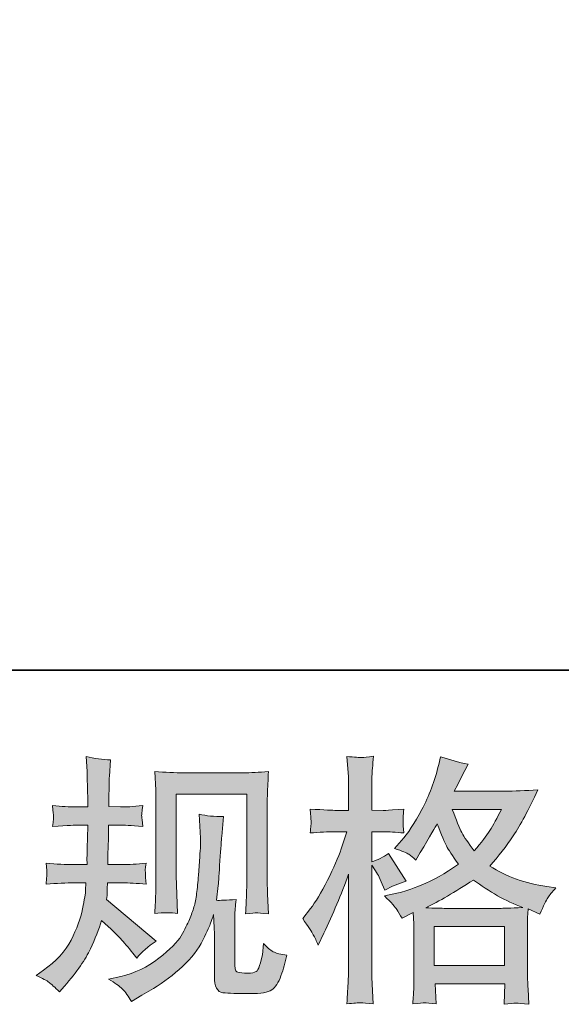
# Model space of a CAD drawing. Units: inches. Extents: x -2080 to 1651, y -1171 to 1605.
# Drawn here: x -969 to -786, y -1169 to -835 of the extents above; entities that cross this region are included whole.
import ezdxf

# ---------------------------------------------------------------- set-up
doc = ezdxf.new("R2010")
doc.units = ezdxf.units.IN
doc.header["$MEASUREMENT"] = 0
doc.layers.add('图层 1', color=7, linetype='Continuous')

msp = doc.modelspace()

# ---------------------------------------------------------------- hatches: boundary and pattern name
at = {"layer": '图层 1'}
h = msp.add_hatch(color=7, dxfattribs=at)
h.dxf.hatch_style = 2
edge = h.paths.add_edge_path()
edge.add_spline(control_points=[(-963.81, -1159.54), (-963.81, -1159.54), (-961.36, -1157.78), (-961.36, -1157.78), (-957.05, -1154.75), (-953.92, -1151.33), (-951.96, -1147.55), (-950.02, -1143.74), (-948.71, -1140.21), (-948.07, -1136.97), (-947.42, -1133.73), (-947.06, -1131.63), (-947, -1130.64), (-947, -1130.64), (-946.91, -1128.1), (-946.91, -1128.1), (-946.91, -1128.1), (-950.68, -1128.1), (-950.68, -1128.1), (-953.61, -1128.1), (-956.85, -1128.26), (-960.41, -1128.54), (-960.35, -1127.57), (-960.29, -1126.67), (-960.23, -1125.82), (-960.17, -1124.95), (-960.14, -1124.33), (-960.14, -1123.95), (-960.14, -1123.95), (-960.41, -1121.47), (-960.41, -1121.47), (-956.9, -1121.77), (-953.77, -1121.91), (-951.04, -1121.91), (-951.04, -1121.91), (-946.48, -1121.91), (-946.48, -1121.91), (-946.54, -1120.92), (-946.57, -1119.9), (-946.54, -1118.79), (-946.51, -1117.71), (-946.45, -1115.8), (-946.39, -1113.04), (-946.39, -1113.04), (-946.3, -1108.48), (-946.3, -1108.48), (-946.3, -1108.48), (-949.81, -1108.48), (-949.81, -1108.48), (-950.1, -1108.48), (-952.9, -1108.63), (-958.21, -1108.94), (-958.11, -1107.96), (-958.02, -1107.2), (-957.95, -1106.68), (-957.9, -1106.15), (-957.9, -1105.74), (-957.93, -1105.42), (-957.95, -1105.13), (-958.05, -1103.95), (-958.21, -1101.86), (-955.24, -1102.15), (-952.55, -1102.3), (-950.15, -1102.3), (-950.15, -1102.3), (-946.23, -1102.3), (-946.23, -1102.3), (-946.23, -1100.72), (-946.26, -1099.67), (-946.29, -1099.14), (-946.3, -1098.62), (-946.33, -1097.22), (-946.39, -1094.94), (-946.45, -1092.66), (-946.48, -1091.12), (-946.48, -1090.3), (-946.48, -1090.3), (-946.84, -1085.22), (-946.84, -1085.22), (-944.03, -1085.86), (-941.29, -1086.24), (-938.6, -1086.36), (-938.6, -1086.36), (-938.95, -1091.96), (-938.95, -1091.96), (-939.01, -1092.31), (-939.04, -1093.54), (-939.04, -1095.64), (-939.04, -1095.64), (-939.13, -1099.06), (-939.13, -1099.06), (-939.13, -1099.06), (-939.13, -1102.21), (-939.13, -1102.21), (-939.13, -1102.21), (-935.18, -1102.3), (-935.18, -1102.3), (-933.44, -1102.36), (-930.9, -1102.21), (-927.58, -1101.86), (-927.74, -1102.88), (-927.86, -1103.64), (-927.92, -1104.16), (-927.98, -1104.69), (-928.01, -1105.16), (-927.98, -1105.57), (-927.95, -1105.95), (-927.8, -1107.07), (-927.58, -1108.94), (-931.77, -1108.63), (-934.28, -1108.48), (-935.09, -1108.48), (-935.09, -1108.48), (-939.22, -1108.48), (-939.22, -1108.48), (-939.27, -1110.56), (-939.3, -1112.07), (-939.3, -1113.04), (-939.3, -1113.04), (-939.47, -1118.44), (-939.47, -1118.44), (-939.47, -1118.44), (-939.47, -1121.91), (-939.47, -1121.91), (-939.47, -1121.91), (-934.84, -1121.91), (-934.84, -1121.91), (-932.38, -1121.91), (-929.58, -1121.77), (-926.42, -1121.47), (-926.61, -1122.47), (-926.72, -1123.11), (-926.75, -1123.37), (-926.78, -1123.63), (-926.75, -1124.22), (-926.69, -1125.09), (-926.69, -1125.09), (-926.69, -1126.23), (-926.69, -1126.23), (-926.69, -1126.23), (-926.42, -1128.54), (-926.42, -1128.54), (-929.58, -1128.26), (-932.33, -1128.1), (-934.66, -1128.1), (-934.66, -1128.1), (-939.56, -1128.1), (-939.56, -1128.1), (-939.62, -1129.03), (-939.68, -1129.94), (-939.71, -1130.84), (-939.74, -1131.75), (-939.74, -1132.27), (-939.74, -1132.39), (-939.74, -1132.39), (-939.92, -1133.79), (-939.92, -1133.79), (-939.92, -1133.79), (-923.1, -1147.89), (-923.1, -1147.89), (-925.84, -1149.7), (-928.04, -1151.63), (-929.67, -1153.67), (-929.67, -1153.67), (-930.98, -1152.01), (-930.98, -1152.01), (-932.61, -1149.96), (-934.02, -1148.3), (-935.15, -1147.04), (-936.3, -1145.79), (-938.43, -1143.74), (-941.58, -1140.88), (-942.52, -1143.86), (-943.81, -1147.07), (-945.4, -1150.55), (-947, -1154.02), (-949.93, -1158.25), (-954.19, -1163.21), (-954.19, -1163.21), (-955.85, -1165.14), (-955.85, -1165.14), (-957.49, -1163.56), (-958.69, -1162.5), (-959.41, -1161.9), (-960.14, -1161.32), (-961.6, -1160.53), (-963.81, -1159.54)], knot_values=[0, 0, 0, 0, 0.352778, 0.352778, 0.352778, 0.705556, 0.705556, 0.705556, 1.058333, 1.058333, 1.058333, 1.411111, 1.411111, 1.411111, 1.763889, 1.763889, 1.763889, 2.116667, 2.116667, 2.116667, 2.469444, 2.469444, 2.469444, 2.822222, 2.822222, 2.822222, 3.175, 3.175, 3.175, 3.527778, 3.527778, 3.527778, 3.880556, 3.880556, 3.880556, 4.233333, 4.233333, 4.233333, 4.586111, 4.586111, 4.586111, 4.938889, 4.938889, 4.938889, 5.291667, 5.291667, 5.291667, 5.644444, 5.644444, 5.644444, 5.997222, 5.997222, 5.997222, 6.35, 6.35, 6.35, 6.702778, 6.702778, 6.702778, 7.055556, 7.055556, 7.055556, 7.408333, 7.408333, 7.408333, 7.761111, 7.761111, 7.761111, 8.113889, 8.113889, 8.113889, 8.466667, 8.466667, 8.466667, 8.819444, 8.819444, 8.819444, 9.172222, 9.172222, 9.172222, 9.525, 9.525, 9.525, 9.877778, 9.877778, 9.877778, 10.230556, 10.230556, 10.230556, 10.583333, 10.583333, 10.583333, 10.936111, 10.936111, 10.936111, 11.288889, 11.288889, 11.288889, 11.641667, 11.641667, 11.641667, 11.994444, 11.994444, 11.994444, 12.347222, 12.347222, 12.347222, 12.7, 12.7, 12.7, 13.052778, 13.052778, 13.052778, 13.405556, 13.405556, 13.405556, 13.758333, 13.758333, 13.758333, 14.111111, 14.111111, 14.111111, 14.463889, 14.463889, 14.463889, 14.816667, 14.816667, 14.816667, 15.169444, 15.169444, 15.169444, 15.522222, 15.522222, 15.522222, 15.875, 15.875, 15.875, 16.227778, 16.227778, 16.227778, 16.580556, 16.580556, 16.580556, 16.933333, 16.933333, 16.933333, 17.286111, 17.286111, 17.286111, 17.638889, 17.638889, 17.638889, 17.991667, 17.991667, 17.991667, 18.344444, 18.344444, 18.344444, 18.697222, 18.697222, 18.697222, 19.05, 19.05, 19.05, 19.402778, 19.402778, 19.402778, 19.755556, 19.755556, 19.755556, 20.108333, 20.108333, 20.108333, 20.461111, 20.461111, 20.461111, 20.813889, 20.813889, 20.813889, 21.166667, 21.166667, 21.166667, 21.519444, 21.519444, 21.519444, 21.872222, 21.872222, 21.872222, 21.872222], degree=3, periodic=0)
edge.add_line((-963.81, -1159.54), (-963.81, -1159.54))
edge = h.paths.add_edge_path()
edge.add_spline(control_points=[(-939.19, -1160.82), (-939.19, -1160.82), (-935.08, -1159.86), (-935.08, -1159.86), (-930.34, -1158.76), (-926.05, -1156.7), (-922.2, -1153.73), (-918.34, -1150.75), (-915.8, -1148.18), (-914.57, -1146.05), (-913.35, -1143.92), (-912.42, -1142.08), (-911.78, -1140.53), (-911.14, -1138.99), (-910.64, -1137.6), (-910.25, -1136.3), (-909.88, -1135.02), (-909.57, -1133.47), (-909.33, -1131.69), (-909.08, -1129.91), (-908.9, -1127.87), (-908.71, -1125.53), (-908.71, -1125.53), (-908.28, -1119.31), (-908.28, -1119.31), (-908.04, -1116.28), (-907.95, -1114.15), (-908.01, -1112.92), (-908.01, -1112.92), (-908.44, -1104.78), (-908.44, -1104.78), (-906.06, -1105.36), (-903.32, -1105.62), (-900.23, -1105.57), (-900.23, -1105.57), (-900.84, -1112.31), (-900.84, -1112.31), (-900.94, -1113.53), (-901.12, -1116.31), (-901.42, -1120.63), (-901.71, -1124.95), (-901.91, -1127.72), (-902.01, -1128.95), (-902.01, -1128.95), (-902.62, -1134.03), (-902.62, -1134.03), (-901.47, -1134.08), (-899.26, -1134), (-895.95, -1133.76), (-896.19, -1136.1), (-896.34, -1137.88), (-896.37, -1139.13), (-896.4, -1140.39), (-896.4, -1141.82), (-896.4, -1143.39), (-896.4, -1143.39), (-896.4, -1155.74), (-896.4, -1155.74), (-896.4, -1155.86), (-896.37, -1156.25), (-896.28, -1156.89), (-896.19, -1157.52), (-896.07, -1157.93), (-895.92, -1158.14), (-895.79, -1158.34), (-895.12, -1158.51), (-893.95, -1158.66), (-892.77, -1158.81), (-891.81, -1158.84), (-891.05, -1158.72), (-889.94, -1158.6), (-889.21, -1158.34), (-888.84, -1157.93), (-888.45, -1157.52), (-888.08, -1156.62), (-887.7, -1155.22), (-887.32, -1153.82), (-887.09, -1152.91), (-887.03, -1152.52), (-887.03, -1152.52), (-886.67, -1148.65), (-886.67, -1148.65), (-885.45, -1149.99), (-884.34, -1150.93), (-883.33, -1151.48), (-882.29, -1152.03), (-880.75, -1152.44), (-878.71, -1152.68), (-879.23, -1155.07), (-879.9, -1157.41), (-880.72, -1159.68), (-881.53, -1161.96), (-882.59, -1163.53), (-883.84, -1164.44), (-885.1, -1165.34), (-887.52, -1165.78), (-891.14, -1165.72), (-895.43, -1165.72), (-898.56, -1165.61), (-900.45, -1165.4), (-902.35, -1165.2), (-903.29, -1163.36), (-903.29, -1159.86), (-903.29, -1159.86), (-903.29, -1147.25), (-903.29, -1147.25), (-903.29, -1145.44), (-903.32, -1144.1), (-903.36, -1143.22), (-903.36, -1143.22), (-903.63, -1138.84), (-903.63, -1138.84), (-903.98, -1140.08), (-904.31, -1141.03), (-904.58, -1141.76), (-904.83, -1142.49), (-905.71, -1144.43), (-907.22, -1147.55), (-908.74, -1150.66), (-911.05, -1153.64), (-914.11, -1156.47), (-917.17, -1159.3), (-920.48, -1161.81), (-924.03, -1163.97), (-924.03, -1163.97), (-927.98, -1166.25), (-927.98, -1166.25), (-927.98, -1166.25), (-931.47, -1168.35), (-931.47, -1168.35), (-932.48, -1166.6), (-933.49, -1165.2), (-934.51, -1164.18), (-935.54, -1163.16), (-937.08, -1162.05), (-939.19, -1160.82)], knot_values=[0, 0, 0, 0, 0.352778, 0.352778, 0.352778, 0.705556, 0.705556, 0.705556, 1.058333, 1.058333, 1.058333, 1.411111, 1.411111, 1.411111, 1.763889, 1.763889, 1.763889, 2.116667, 2.116667, 2.116667, 2.469444, 2.469444, 2.469444, 2.822222, 2.822222, 2.822222, 3.175, 3.175, 3.175, 3.527778, 3.527778, 3.527778, 3.880556, 3.880556, 3.880556, 4.233333, 4.233333, 4.233333, 4.586111, 4.586111, 4.586111, 4.938889, 4.938889, 4.938889, 5.291667, 5.291667, 5.291667, 5.644444, 5.644444, 5.644444, 5.997222, 5.997222, 5.997222, 6.35, 6.35, 6.35, 6.702778, 6.702778, 6.702778, 7.055556, 7.055556, 7.055556, 7.408333, 7.408333, 7.408333, 7.761111, 7.761111, 7.761111, 8.113889, 8.113889, 8.113889, 8.466667, 8.466667, 8.466667, 8.819444, 8.819444, 8.819444, 9.172222, 9.172222, 9.172222, 9.525, 9.525, 9.525, 9.877778, 9.877778, 9.877778, 10.230556, 10.230556, 10.230556, 10.583333, 10.583333, 10.583333, 10.936111, 10.936111, 10.936111, 11.288889, 11.288889, 11.288889, 11.641667, 11.641667, 11.641667, 11.994444, 11.994444, 11.994444, 12.347222, 12.347222, 12.347222, 12.7, 12.7, 12.7, 13.052778, 13.052778, 13.052778, 13.405556, 13.405556, 13.405556, 13.758333, 13.758333, 13.758333, 14.111111, 14.111111, 14.111111, 14.463889, 14.463889, 14.463889, 14.816667, 14.816667, 14.816667, 15.169444, 15.169444, 15.169444, 15.522222, 15.522222, 15.522222, 15.875, 15.875, 15.875, 15.875], degree=3, periodic=0)
edge.add_line((-939.19, -1160.82), (-939.19, -1160.82))
edge = h.paths.add_edge_path()
edge.add_spline(control_points=[(-923.57, -1138.52), (-923.39, -1135.66), (-923.27, -1133.44), (-923.23, -1131.87), (-923.17, -1130.29), (-923.14, -1128.51), (-923.14, -1126.52), (-923.14, -1126.52), (-923.14, -1102.72), (-923.14, -1102.72), (-923.14, -1099.55), (-923.17, -1097.51), (-923.23, -1096.58), (-923.23, -1096.58), (-923.57, -1090.3), (-923.57, -1090.3), (-919.98, -1090.59), (-916.65, -1090.74), (-913.59, -1090.74), (-913.59, -1090.74), (-893.59, -1090.74), (-893.59, -1090.74), (-891.05, -1090.74), (-888.16, -1090.59), (-884.98, -1090.3), (-885.1, -1093.25), (-885.22, -1095.79), (-885.3, -1097.89), (-885.38, -1099.99), (-885.41, -1101.65), (-885.41, -1102.88), (-885.41, -1102.88), (-885.41, -1125.65), (-885.41, -1125.65), (-885.41, -1126.87), (-885.35, -1128.98), (-885.25, -1131.97), (-885.25, -1131.97), (-884.98, -1138.61), (-884.98, -1138.61), (-887.25, -1138.43), (-888.63, -1138.32), (-889.03, -1138.29), (-889.45, -1138.26), (-890.7, -1138.37), (-892.74, -1138.61), (-892.57, -1135.7), (-892.45, -1133.41), (-892.4, -1131.81), (-892.34, -1130.2), (-892.31, -1128.19), (-892.31, -1125.75), (-892.31, -1125.75), (-892.31, -1097.98), (-892.31, -1097.98), (-892.31, -1097.98), (-916.24, -1097.98), (-916.24, -1097.98), (-916.24, -1097.98), (-916.24, -1126.17), (-916.24, -1126.17), (-916.24, -1127.01), (-916.19, -1128.92), (-916.07, -1131.97), (-916.07, -1131.97), (-915.8, -1138.52), (-915.8, -1138.52), (-917.99, -1138.17), (-920.59, -1138.17), (-923.57, -1138.52)], knot_values=[0, 0, 0, 0, 0.352778, 0.352778, 0.352778, 0.705556, 0.705556, 0.705556, 1.058333, 1.058333, 1.058333, 1.411111, 1.411111, 1.411111, 1.763889, 1.763889, 1.763889, 2.116667, 2.116667, 2.116667, 2.469444, 2.469444, 2.469444, 2.822222, 2.822222, 2.822222, 3.175, 3.175, 3.175, 3.527778, 3.527778, 3.527778, 3.880556, 3.880556, 3.880556, 4.233333, 4.233333, 4.233333, 4.586111, 4.586111, 4.586111, 4.938889, 4.938889, 4.938889, 5.291667, 5.291667, 5.291667, 5.644444, 5.644444, 5.644444, 5.997222, 5.997222, 5.997222, 6.35, 6.35, 6.35, 6.702778, 6.702778, 6.702778, 7.055556, 7.055556, 7.055556, 7.408333, 7.408333, 7.408333, 7.761111, 7.761111, 7.761111, 8.113889, 8.113889, 8.113889, 8.113889], degree=3, periodic=0)
edge.add_line((-923.57, -1138.52), (-923.57, -1138.52))
h = msp.add_hatch(color=7, dxfattribs=at)
h.dxf.hatch_style = 2
h.paths.add_polyline_path([(-828.67, -1142.96), (-804.85, -1142.96), (-804.85, -1156.15), (-828.67, -1156.15)])
edge = h.paths.add_edge_path()
edge.add_spline(control_points=[(-805.85, -1103.14), (-807.38, -1106.12), (-808.7, -1108.51), (-809.86, -1110.32), (-811, -1112.13), (-812.74, -1114.44), (-815.13, -1117.24), (-817.12, -1114.67), (-818.53, -1112.6), (-819.33, -1111.02), (-820.15, -1109.45), (-821.23, -1106.82), (-822.58, -1103.14), (-822.58, -1103.14), (-805.85, -1103.14), (-805.85, -1103.14)], knot_values=[0, 0, 0, 0, 1, 1, 1, 2, 2, 2, 3, 3, 3, 4, 4, 4, 5, 5, 5, 5], degree=3, periodic=0)
edge = h.paths.add_edge_path()
edge.add_spline(control_points=[(-869.74, -1145.7), (-869.22, -1146.66), (-868.67, -1147.86), (-868.08, -1149.26), (-868.08, -1149.26), (-866.16, -1145.23), (-866.16, -1145.23), (-863.06, -1138.75), (-860.27, -1132.07), (-857.76, -1125.18), (-857.76, -1125.18), (-857.76, -1154.95), (-857.76, -1154.95), (-857.76, -1157.23), (-857.81, -1159.39), (-857.92, -1161.43), (-858.04, -1163.48), (-858.19, -1166.05), (-858.37, -1169.14), (-855.98, -1168.96), (-854.36, -1168.85), (-853.6, -1168.83), (-852.85, -1168.79), (-851.45, -1168.93), (-849.4, -1169.23), (-849.4, -1169.23), (-849.76, -1162.48), (-849.76, -1162.48), (-849.86, -1160.44), (-849.93, -1157.96), (-849.93, -1155.04), (-849.93, -1155.04), (-849.93, -1122.13), (-849.93, -1122.13), (-849.93, -1122.13), (-848.61, -1124.04), (-848.61, -1124.04), (-848.15, -1124.8), (-847.74, -1125.5), (-847.39, -1126.14), (-847.39, -1126.14), (-846.34, -1128.6), (-846.34, -1128.6), (-846.34, -1128.6), (-845.45, -1130.61), (-845.45, -1130.61), (-843.24, -1129.33), (-840.85, -1128.3), (-838.28, -1127.55), (-838.28, -1127.55), (-844.23, -1118.18), (-844.23, -1118.18), (-846.04, -1119.4), (-847.93, -1120.34), (-849.93, -1120.98), (-849.93, -1120.98), (-849.93, -1110.73), (-849.93, -1110.73), (-849.93, -1110.73), (-846.07, -1110.73), (-846.07, -1110.73), (-844.1, -1110.73), (-841.72, -1110.88), (-838.98, -1111.17), (-838.98, -1111.17), (-839.24, -1108.72), (-839.24, -1108.72), (-839.3, -1108.72), (-839.3, -1108.22), (-839.24, -1107.23), (-839.24, -1107.23), (-839.24, -1105.68), (-839.24, -1105.68), (-839.24, -1105.13), (-839.16, -1104.25), (-838.98, -1103.06), (-838.98, -1103.06), (-842.91, -1103.32), (-842.91, -1103.32), (-844.91, -1103.49), (-845.93, -1103.55), (-845.99, -1103.49), (-845.99, -1103.49), (-849.93, -1103.41), (-849.93, -1103.41), (-849.93, -1103.41), (-849.93, -1098.24), (-849.93, -1098.24), (-849.93, -1095.5), (-849.9, -1093.39), (-849.83, -1091.93), (-849.77, -1090.48), (-849.61, -1088.2), (-849.31, -1085.1), (-851.24, -1085.45), (-852.58, -1085.6), (-853.28, -1085.57), (-854.02, -1085.54), (-855.71, -1085.43), (-858.37, -1085.19), (-858.37, -1085.19), (-857.84, -1092.11), (-857.84, -1092.11), (-857.79, -1092.75), (-857.76, -1094.65), (-857.76, -1097.8), (-857.76, -1097.8), (-857.76, -1103.49), (-857.76, -1103.49), (-857.76, -1103.49), (-861.86, -1103.49), (-861.86, -1103.49), (-863.03, -1103.49), (-866, -1103.35), (-870.8, -1103.06), (-870.62, -1105.24), (-870.53, -1106.57), (-870.5, -1107.03), (-870.48, -1107.46), (-870.48, -1108.02), (-870.53, -1108.63), (-870.59, -1109.24), (-870.68, -1110.09), (-870.8, -1111.17), (-867.81, -1110.88), (-864.84, -1110.73), (-861.86, -1110.73), (-861.86, -1110.73), (-858.37, -1110.73), (-858.37, -1110.73), (-858.37, -1110.73), (-860.3, -1116.53), (-860.3, -1116.53), (-861.22, -1119.43), (-862.78, -1122.99), (-864.93, -1127.22), (-867.1, -1131.47), (-869.02, -1134.67), (-870.71, -1136.83), (-870.71, -1136.83), (-873.34, -1140.24), (-873.34, -1140.24), (-871.48, -1142.93), (-870.28, -1144.74), (-869.74, -1145.7)], knot_values=[0, 0, 0, 0, 0.352778, 0.352778, 0.352778, 0.705556, 0.705556, 0.705556, 1.058333, 1.058333, 1.058333, 1.411111, 1.411111, 1.411111, 1.763889, 1.763889, 1.763889, 2.116667, 2.116667, 2.116667, 2.469444, 2.469444, 2.469444, 2.822222, 2.822222, 2.822222, 3.175, 3.175, 3.175, 3.527778, 3.527778, 3.527778, 3.880556, 3.880556, 3.880556, 4.233333, 4.233333, 4.233333, 4.586111, 4.586111, 4.586111, 4.938889, 4.938889, 4.938889, 5.291667, 5.291667, 5.291667, 5.644444, 5.644444, 5.644444, 5.997222, 5.997222, 5.997222, 6.35, 6.35, 6.35, 6.702778, 6.702778, 6.702778, 7.055556, 7.055556, 7.055556, 7.408333, 7.408333, 7.408333, 7.761111, 7.761111, 7.761111, 8.113889, 8.113889, 8.113889, 8.466667, 8.466667, 8.466667, 8.819444, 8.819444, 8.819444, 9.172222, 9.172222, 9.172222, 9.525, 9.525, 9.525, 9.877778, 9.877778, 9.877778, 10.230556, 10.230556, 10.230556, 10.583333, 10.583333, 10.583333, 10.936111, 10.936111, 10.936111, 11.288889, 11.288889, 11.288889, 11.641667, 11.641667, 11.641667, 11.994444, 11.994444, 11.994444, 12.347222, 12.347222, 12.347222, 12.7, 12.7, 12.7, 13.052778, 13.052778, 13.052778, 13.405556, 13.405556, 13.405556, 13.758333, 13.758333, 13.758333, 14.111111, 14.111111, 14.111111, 14.463889, 14.463889, 14.463889, 14.816667, 14.816667, 14.816667, 15.169444, 15.169444, 15.169444, 15.522222, 15.522222, 15.522222, 15.875, 15.875, 15.875, 16.227778, 16.227778, 16.227778, 16.580556, 16.580556, 16.580556, 16.933333, 16.933333, 16.933333, 16.933333], degree=3, periodic=0)
edge.add_line((-869.74, -1145.7), (-869.74, -1145.7))
edge = h.paths.add_edge_path()
edge.add_spline(control_points=[(-841.4, -1137.15), (-840.91, -1137.91), (-840.3, -1138.9), (-839.59, -1140.13), (-839.59, -1140.13), (-835.83, -1138.2), (-835.83, -1138.2), (-835.83, -1138.2), (-835.65, -1142.07), (-835.65, -1142.07), (-835.59, -1143.28), (-835.57, -1144.45), (-835.57, -1145.55), (-835.57, -1145.55), (-835.57, -1159.01), (-835.57, -1159.01), (-835.57, -1161.11), (-835.59, -1162.78), (-835.65, -1164), (-835.71, -1165.23), (-835.83, -1166.96), (-836.01, -1169.17), (-833.79, -1168.99), (-832.41, -1168.88), (-831.92, -1168.85), (-831.42, -1168.83), (-830.14, -1168.93), (-828.03, -1169.17), (-828.03, -1169.17), (-828.39, -1162.34), (-828.39, -1162.34), (-828.39, -1162.34), (-804.78, -1162.34), (-804.78, -1162.34), (-804.78, -1162.34), (-804.94, -1169.34), (-804.94, -1169.34), (-803.13, -1169.05), (-801.82, -1168.91), (-800.98, -1168.93), (-800.16, -1168.96), (-798.69, -1169.11), (-796.6, -1169.34), (-796.6, -1169.34), (-796.85, -1164.09), (-796.85, -1164.09), (-796.98, -1161.75), (-797.04, -1160.06), (-797.04, -1159.01), (-797.04, -1159.01), (-797.04, -1146.08), (-797.04, -1146.08), (-797.04, -1146.08), (-797.04, -1141.35), (-797.04, -1141.35), (-797.04, -1140.77), (-796.98, -1139.31), (-796.85, -1136.97), (-796.85, -1136.97), (-792.83, -1138.72), (-792.83, -1138.72), (-791.61, -1135.86), (-790.73, -1134.03), (-790.18, -1133.18), (-789.62, -1132.33), (-788.72, -1131.22), (-787.48, -1129.82), (-787.48, -1129.82), (-790.48, -1129.38), (-790.48, -1129.38), (-797.77, -1128.33), (-804.25, -1126), (-809.86, -1122.38), (-806.93, -1119.11), (-804.28, -1115.69), (-801.87, -1112.1), (-799.46, -1108.54), (-796.69, -1103.32), (-793.54, -1096.52), (-797.74, -1096.81), (-801.53, -1096.96), (-804.87, -1096.96), (-804.87, -1096.96), (-821.88, -1096.96), (-821.88, -1096.96), (-821.88, -1096.96), (-820.74, -1094.68), (-820.74, -1094.68), (-820.74, -1094.68), (-819.51, -1092.31), (-819.51, -1092.31), (-819.51, -1092.31), (-818.37, -1089.95), (-818.37, -1089.95), (-818.37, -1089.95), (-817.24, -1087.85), (-817.24, -1087.85), (-820.39, -1087.15), (-823.49, -1086.3), (-826.52, -1085.31), (-826.52, -1085.31), (-827.17, -1087.94), (-827.17, -1087.94), (-828.51, -1093.5), (-830.44, -1098.59), (-832.93, -1103.23), (-835.44, -1107.9), (-837.73, -1111.4), (-839.78, -1113.74), (-839.78, -1113.74), (-842.14, -1116.45), (-842.14, -1116.45), (-839.63, -1117.27), (-838.01, -1117.91), (-837.31, -1118.39), (-836.62, -1118.85), (-835.83, -1119.49), (-834.95, -1120.36), (-834.95, -1120.36), (-833.47, -1117.85), (-833.47, -1117.85), (-830.14, -1112.19), (-828.21, -1108.92), (-827.68, -1108.05), (-826.19, -1111.9), (-825.17, -1114.41), (-824.56, -1115.58), (-823.95, -1116.75), (-822.58, -1118.82), (-820.48, -1121.77), (-825.03, -1124.98), (-829.2, -1127.31), (-832.93, -1128.8), (-836.68, -1130.29), (-839.3, -1131.19), (-840.82, -1131.49), (-840.82, -1131.49), (-845.55, -1132.54), (-845.55, -1132.54), (-843.27, -1134.87), (-841.9, -1136.39), (-841.4, -1137.15)], knot_values=[0, 0, 0, 0, 0.352778, 0.352778, 0.352778, 0.705556, 0.705556, 0.705556, 1.058333, 1.058333, 1.058333, 1.411111, 1.411111, 1.411111, 1.763889, 1.763889, 1.763889, 2.116667, 2.116667, 2.116667, 2.469444, 2.469444, 2.469444, 2.822222, 2.822222, 2.822222, 3.175, 3.175, 3.175, 3.527778, 3.527778, 3.527778, 3.880556, 3.880556, 3.880556, 4.233333, 4.233333, 4.233333, 4.586111, 4.586111, 4.586111, 4.938889, 4.938889, 4.938889, 5.291667, 5.291667, 5.291667, 5.644444, 5.644444, 5.644444, 5.997222, 5.997222, 5.997222, 6.35, 6.35, 6.35, 6.702778, 6.702778, 6.702778, 7.055556, 7.055556, 7.055556, 7.408333, 7.408333, 7.408333, 7.761111, 7.761111, 7.761111, 8.113889, 8.113889, 8.113889, 8.466667, 8.466667, 8.466667, 8.819444, 8.819444, 8.819444, 9.172222, 9.172222, 9.172222, 9.525, 9.525, 9.525, 9.877778, 9.877778, 9.877778, 10.230556, 10.230556, 10.230556, 10.583333, 10.583333, 10.583333, 10.936111, 10.936111, 10.936111, 11.288889, 11.288889, 11.288889, 11.641667, 11.641667, 11.641667, 11.994444, 11.994444, 11.994444, 12.347222, 12.347222, 12.347222, 12.7, 12.7, 12.7, 13.052778, 13.052778, 13.052778, 13.405556, 13.405556, 13.405556, 13.758333, 13.758333, 13.758333, 14.111111, 14.111111, 14.111111, 14.463889, 14.463889, 14.463889, 14.816667, 14.816667, 14.816667, 15.169444, 15.169444, 15.169444, 15.522222, 15.522222, 15.522222, 15.875, 15.875, 15.875, 16.227778, 16.227778, 16.227778, 16.580556, 16.580556, 16.580556, 16.580556], degree=3, periodic=0)
edge.add_line((-841.4, -1137.15), (-841.4, -1137.15))
edge = h.paths.add_edge_path()
edge.add_spline(control_points=[(-815.4, -1127.14), (-810.08, -1131.11), (-804.51, -1134.23), (-798.68, -1136.51), (-802.88, -1136.68), (-805.48, -1136.77), (-806.46, -1136.77), (-806.46, -1136.77), (-824.85, -1136.77), (-824.85, -1136.77), (-825.44, -1136.77), (-826.37, -1136.74), (-827.63, -1136.71), (-828.88, -1136.68), (-830.19, -1136.65), (-831.6, -1136.59), (-827.1, -1134.38), (-821.71, -1131.22), (-815.4, -1127.14)], knot_values=[0, 0, 0, 0, 0.352778, 0.352778, 0.352778, 0.705556, 0.705556, 0.705556, 1.058333, 1.058333, 1.058333, 1.411111, 1.411111, 1.411111, 1.763889, 1.763889, 1.763889, 2.116667, 2.116667, 2.116667, 2.116667], degree=3, periodic=0)
edge.add_line((-815.4, -1127.14), (-815.4, -1127.14))

# ---------------------------------------------------------------- linework, layer by layer
at = {"layer": '图层 1', "color": 7, "lineweight": 35}
msp.add_lwpolyline([(1651.5, -1055.89), (-2076.41, -1055.89), (-2076.41, 1358.79), (1651.5, 1358.79), (1651.5, -1055.89)], dxfattribs=at)
at = {"layer": '图层 1', "color": 7, "lineweight": 0}
msp.add_lwpolyline([(-828.67, -1142.96), (-804.85, -1142.96), (-804.85, -1156.15), (-828.67, -1156.15), (-828.67, -1142.96)], dxfattribs=at)
for points, knots in [([(-963.81, -1159.54), (-963.81, -1159.54), (-961.36, -1157.78), (-961.36, -1157.78), (-957.05, -1154.75), (-953.92, -1151.33), (-951.96, -1147.55), (-950.02, -1143.74), (-948.71, -1140.21), (-948.07, -1136.97), (-947.42, -1133.73), (-947.06, -1131.63), (-947, -1130.64), (-947, -1130.64), (-946.91, -1128.1), (-946.91, -1128.1), (-946.91, -1128.1), (-950.68, -1128.1), (-950.68, -1128.1), (-953.61, -1128.1), (-956.85, -1128.26), (-960.41, -1128.54), (-960.35, -1127.57), (-960.29, -1126.67), (-960.23, -1125.82), (-960.17, -1124.95), (-960.14, -1124.33), (-960.14, -1123.95), (-960.14, -1123.95), (-960.41, -1121.47), (-960.41, -1121.47), (-956.9, -1121.77), (-953.77, -1121.91), (-951.04, -1121.91), (-951.04, -1121.91), (-946.48, -1121.91), (-946.48, -1121.91), (-946.54, -1120.92), (-946.57, -1119.9), (-946.54, -1118.79), (-946.51, -1117.71), (-946.45, -1115.8), (-946.39, -1113.04), (-946.39, -1113.04), (-946.3, -1108.48), (-946.3, -1108.48), (-946.3, -1108.48), (-949.81, -1108.48), (-949.81, -1108.48), (-950.1, -1108.48), (-952.9, -1108.63), (-958.21, -1108.94), (-958.11, -1107.96), (-958.02, -1107.2), (-957.95, -1106.68), (-957.9, -1106.15), (-957.9, -1105.74), (-957.93, -1105.42), (-957.95, -1105.13), (-958.05, -1103.95), (-958.21, -1101.86), (-955.24, -1102.15), (-952.55, -1102.3), (-950.15, -1102.3), (-950.15, -1102.3), (-946.23, -1102.3), (-946.23, -1102.3), (-946.23, -1100.72), (-946.26, -1099.67), (-946.29, -1099.14), (-946.3, -1098.62), (-946.33, -1097.22), (-946.39, -1094.94), (-946.45, -1092.66), (-946.48, -1091.12), (-946.48, -1090.3), (-946.48, -1090.3), (-946.84, -1085.22), (-946.84, -1085.22), (-944.03, -1085.86), (-941.29, -1086.24), (-938.6, -1086.36), (-938.6, -1086.36), (-938.95, -1091.96), (-938.95, -1091.96), (-939.01, -1092.31), (-939.04, -1093.54), (-939.04, -1095.64), (-939.04, -1095.64), (-939.13, -1099.06), (-939.13, -1099.06), (-939.13, -1099.06), (-939.13, -1102.21), (-939.13, -1102.21), (-939.13, -1102.21), (-935.18, -1102.3), (-935.18, -1102.3), (-933.44, -1102.36), (-930.9, -1102.21), (-927.58, -1101.86), (-927.74, -1102.88), (-927.86, -1103.64), (-927.92, -1104.16), (-927.98, -1104.69), (-928.01, -1105.16), (-927.98, -1105.57), (-927.95, -1105.95), (-927.8, -1107.07), (-927.58, -1108.94), (-931.77, -1108.63), (-934.28, -1108.48), (-935.09, -1108.48), (-935.09, -1108.48), (-939.22, -1108.48), (-939.22, -1108.48), (-939.27, -1110.56), (-939.3, -1112.07), (-939.3, -1113.04), (-939.3, -1113.04), (-939.47, -1118.44), (-939.47, -1118.44), (-939.47, -1118.44), (-939.47, -1121.91), (-939.47, -1121.91), (-939.47, -1121.91), (-934.84, -1121.91), (-934.84, -1121.91), (-932.38, -1121.91), (-929.58, -1121.77), (-926.42, -1121.47), (-926.61, -1122.47), (-926.72, -1123.11), (-926.75, -1123.37), (-926.78, -1123.63), (-926.75, -1124.22), (-926.69, -1125.09), (-926.69, -1125.09), (-926.69, -1126.23), (-926.69, -1126.23), (-926.69, -1126.23), (-926.42, -1128.54), (-926.42, -1128.54), (-929.58, -1128.26), (-932.33, -1128.1), (-934.66, -1128.1), (-934.66, -1128.1), (-939.56, -1128.1), (-939.56, -1128.1), (-939.62, -1129.03), (-939.68, -1129.94), (-939.71, -1130.84), (-939.74, -1131.75), (-939.74, -1132.27), (-939.74, -1132.39), (-939.74, -1132.39), (-939.92, -1133.79), (-939.92, -1133.79), (-939.92, -1133.79), (-923.1, -1147.89), (-923.1, -1147.89), (-925.84, -1149.7), (-928.04, -1151.63), (-929.67, -1153.67), (-929.67, -1153.67), (-930.98, -1152.01), (-930.98, -1152.01), (-932.61, -1149.96), (-934.02, -1148.3), (-935.15, -1147.04), (-936.3, -1145.79), (-938.43, -1143.74), (-941.58, -1140.88), (-942.52, -1143.86), (-943.81, -1147.07), (-945.4, -1150.55), (-947, -1154.02), (-949.93, -1158.25), (-954.19, -1163.21), (-954.19, -1163.21), (-955.85, -1165.14), (-955.85, -1165.14), (-957.49, -1163.56), (-958.69, -1162.5), (-959.41, -1161.9), (-960.14, -1161.32), (-961.6, -1160.53), (-963.81, -1159.54)], [0, 0, 0, 0, 1, 1, 1, 2, 2, 2, 3, 3, 3, 4, 4, 4, 5, 5, 5, 6, 6, 6, 7, 7, 7, 8, 8, 8, 9, 9, 9, 10, 10, 10, 11, 11, 11, 12, 12, 12, 13, 13, 13, 14, 14, 14, 15, 15, 15, 16, 16, 16, 17, 17, 17, 18, 18, 18, 19, 19, 19, 20, 20, 20, 21, 21, 21, 22, 22, 22, 23, 23, 23, 24, 24, 24, 25, 25, 25, 26, 26, 26, 27, 27, 27, 28, 28, 28, 29, 29, 29, 30, 30, 30, 31, 31, 31, 32, 32, 32, 33, 33, 33, 34, 34, 34, 35, 35, 35, 36, 36, 36, 37, 37, 37, 38, 38, 38, 39, 39, 39, 40, 40, 40, 41, 41, 41, 42, 42, 42, 43, 43, 43, 44, 44, 44, 45, 45, 45, 46, 46, 46, 47, 47, 47, 48, 48, 48, 49, 49, 49, 50, 50, 50, 51, 51, 51, 52, 52, 52, 53, 53, 53, 54, 54, 54, 55, 55, 55, 56, 56, 56, 57, 57, 57, 58, 58, 58, 59, 59, 59, 60, 60, 60, 61, 61, 61, 62, 62, 62, 62]), ([(-869.74, -1145.7), (-869.22, -1146.66), (-868.67, -1147.86), (-868.08, -1149.26), (-868.08, -1149.26), (-866.16, -1145.23), (-866.16, -1145.23), (-863.06, -1138.75), (-860.27, -1132.07), (-857.76, -1125.18), (-857.76, -1125.18), (-857.76, -1154.95), (-857.76, -1154.95), (-857.76, -1157.23), (-857.81, -1159.39), (-857.92, -1161.43), (-858.04, -1163.48), (-858.19, -1166.05), (-858.37, -1169.14), (-855.98, -1168.96), (-854.36, -1168.85), (-853.6, -1168.83), (-852.85, -1168.79), (-851.45, -1168.93), (-849.4, -1169.23), (-849.4, -1169.23), (-849.76, -1162.48), (-849.76, -1162.48), (-849.86, -1160.44), (-849.93, -1157.96), (-849.93, -1155.04), (-849.93, -1155.04), (-849.93, -1122.13), (-849.93, -1122.13), (-849.93, -1122.13), (-848.61, -1124.04), (-848.61, -1124.04), (-848.15, -1124.8), (-847.74, -1125.5), (-847.39, -1126.14), (-847.39, -1126.14), (-846.34, -1128.6), (-846.34, -1128.6), (-846.34, -1128.6), (-845.45, -1130.61), (-845.45, -1130.61), (-843.24, -1129.33), (-840.85, -1128.3), (-838.28, -1127.55), (-838.28, -1127.55), (-844.23, -1118.18), (-844.23, -1118.18), (-846.04, -1119.4), (-847.93, -1120.34), (-849.93, -1120.98), (-849.93, -1120.98), (-849.93, -1110.73), (-849.93, -1110.73), (-849.93, -1110.73), (-846.07, -1110.73), (-846.07, -1110.73), (-844.1, -1110.73), (-841.72, -1110.88), (-838.98, -1111.17), (-838.98, -1111.17), (-839.24, -1108.72), (-839.24, -1108.72), (-839.3, -1108.72), (-839.3, -1108.22), (-839.24, -1107.23), (-839.24, -1107.23), (-839.24, -1105.68), (-839.24, -1105.68), (-839.24, -1105.13), (-839.16, -1104.25), (-838.98, -1103.06), (-838.98, -1103.06), (-842.91, -1103.32), (-842.91, -1103.32), (-844.91, -1103.49), (-845.93, -1103.55), (-845.99, -1103.49), (-845.99, -1103.49), (-849.93, -1103.41), (-849.93, -1103.41), (-849.93, -1103.41), (-849.93, -1098.24), (-849.93, -1098.24), (-849.93, -1095.5), (-849.9, -1093.39), (-849.83, -1091.93), (-849.77, -1090.48), (-849.61, -1088.2), (-849.31, -1085.1), (-851.24, -1085.45), (-852.58, -1085.6), (-853.28, -1085.57), (-854.02, -1085.54), (-855.71, -1085.43), (-858.37, -1085.19), (-858.37, -1085.19), (-857.84, -1092.11), (-857.84, -1092.11), (-857.79, -1092.75), (-857.76, -1094.65), (-857.76, -1097.8), (-857.76, -1097.8), (-857.76, -1103.49), (-857.76, -1103.49), (-857.76, -1103.49), (-861.86, -1103.49), (-861.86, -1103.49), (-863.03, -1103.49), (-866, -1103.35), (-870.8, -1103.06), (-870.62, -1105.24), (-870.53, -1106.57), (-870.5, -1107.03), (-870.48, -1107.46), (-870.48, -1108.02), (-870.53, -1108.63), (-870.59, -1109.24), (-870.68, -1110.09), (-870.8, -1111.17), (-867.81, -1110.88), (-864.84, -1110.73), (-861.86, -1110.73), (-861.86, -1110.73), (-858.37, -1110.73), (-858.37, -1110.73), (-858.37, -1110.73), (-860.3, -1116.53), (-860.3, -1116.53), (-861.22, -1119.43), (-862.78, -1122.99), (-864.93, -1127.22), (-867.1, -1131.47), (-869.02, -1134.67), (-870.71, -1136.83), (-870.71, -1136.83), (-873.34, -1140.24), (-873.34, -1140.24), (-871.48, -1142.93), (-870.28, -1144.74), (-869.74, -1145.7)], [0, 0, 0, 0, 1, 1, 1, 2, 2, 2, 3, 3, 3, 4, 4, 4, 5, 5, 5, 6, 6, 6, 7, 7, 7, 8, 8, 8, 9, 9, 9, 10, 10, 10, 11, 11, 11, 12, 12, 12, 13, 13, 13, 14, 14, 14, 15, 15, 15, 16, 16, 16, 17, 17, 17, 18, 18, 18, 19, 19, 19, 20, 20, 20, 21, 21, 21, 22, 22, 22, 23, 23, 23, 24, 24, 24, 25, 25, 25, 26, 26, 26, 27, 27, 27, 28, 28, 28, 29, 29, 29, 30, 30, 30, 31, 31, 31, 32, 32, 32, 33, 33, 33, 34, 34, 34, 35, 35, 35, 36, 36, 36, 37, 37, 37, 38, 38, 38, 39, 39, 39, 40, 40, 40, 41, 41, 41, 42, 42, 42, 43, 43, 43, 44, 44, 44, 45, 45, 45, 46, 46, 46, 47, 47, 47, 48, 48, 48, 48]), ([(-841.4, -1137.15), (-840.91, -1137.91), (-840.3, -1138.9), (-839.59, -1140.13), (-839.59, -1140.13), (-835.83, -1138.2), (-835.83, -1138.2), (-835.83, -1138.2), (-835.65, -1142.07), (-835.65, -1142.07), (-835.59, -1143.28), (-835.57, -1144.45), (-835.57, -1145.55), (-835.57, -1145.55), (-835.57, -1159.01), (-835.57, -1159.01), (-835.57, -1161.11), (-835.59, -1162.78), (-835.65, -1164), (-835.71, -1165.23), (-835.83, -1166.96), (-836.01, -1169.17), (-833.79, -1168.99), (-832.41, -1168.88), (-831.92, -1168.85), (-831.42, -1168.83), (-830.14, -1168.93), (-828.03, -1169.17), (-828.03, -1169.17), (-828.39, -1162.34), (-828.39, -1162.34), (-828.39, -1162.34), (-804.78, -1162.34), (-804.78, -1162.34), (-804.78, -1162.34), (-804.94, -1169.34), (-804.94, -1169.34), (-803.13, -1169.05), (-801.82, -1168.91), (-800.98, -1168.93), (-800.16, -1168.96), (-798.69, -1169.11), (-796.6, -1169.34), (-796.6, -1169.34), (-796.85, -1164.09), (-796.85, -1164.09), (-796.98, -1161.75), (-797.04, -1160.06), (-797.04, -1159.01), (-797.04, -1159.01), (-797.04, -1146.08), (-797.04, -1146.08), (-797.04, -1146.08), (-797.04, -1141.35), (-797.04, -1141.35), (-797.04, -1140.77), (-796.98, -1139.31), (-796.85, -1136.97), (-796.85, -1136.97), (-792.83, -1138.72), (-792.83, -1138.72), (-791.61, -1135.86), (-790.73, -1134.03), (-790.18, -1133.18), (-789.62, -1132.33), (-788.72, -1131.22), (-787.48, -1129.82), (-787.48, -1129.82), (-790.48, -1129.38), (-790.48, -1129.38), (-797.77, -1128.33), (-804.25, -1126), (-809.86, -1122.38), (-806.93, -1119.11), (-804.28, -1115.69), (-801.87, -1112.1), (-799.46, -1108.54), (-796.69, -1103.32), (-793.54, -1096.52), (-797.74, -1096.81), (-801.53, -1096.96), (-804.87, -1096.96), (-804.87, -1096.96), (-821.88, -1096.96), (-821.88, -1096.96), (-821.88, -1096.96), (-820.74, -1094.68), (-820.74, -1094.68), (-820.74, -1094.68), (-819.51, -1092.31), (-819.51, -1092.31), (-819.51, -1092.31), (-818.37, -1089.95), (-818.37, -1089.95), (-818.37, -1089.95), (-817.24, -1087.85), (-817.24, -1087.85), (-820.39, -1087.15), (-823.49, -1086.3), (-826.52, -1085.31), (-826.52, -1085.31), (-827.17, -1087.94), (-827.17, -1087.94), (-828.51, -1093.5), (-830.44, -1098.59), (-832.93, -1103.23), (-835.44, -1107.9), (-837.73, -1111.4), (-839.78, -1113.74), (-839.78, -1113.74), (-842.14, -1116.45), (-842.14, -1116.45), (-839.63, -1117.27), (-838.01, -1117.91), (-837.31, -1118.39), (-836.62, -1118.85), (-835.83, -1119.49), (-834.95, -1120.36), (-834.95, -1120.36), (-833.47, -1117.85), (-833.47, -1117.85), (-830.14, -1112.19), (-828.21, -1108.92), (-827.68, -1108.05), (-826.19, -1111.9), (-825.17, -1114.41), (-824.56, -1115.58), (-823.95, -1116.75), (-822.58, -1118.82), (-820.48, -1121.77), (-825.03, -1124.98), (-829.2, -1127.31), (-832.93, -1128.8), (-836.68, -1130.29), (-839.3, -1131.19), (-840.82, -1131.49), (-840.82, -1131.49), (-845.55, -1132.54), (-845.55, -1132.54), (-843.27, -1134.87), (-841.9, -1136.39), (-841.4, -1137.15)], [0, 0, 0, 0, 1, 1, 1, 2, 2, 2, 3, 3, 3, 4, 4, 4, 5, 5, 5, 6, 6, 6, 7, 7, 7, 8, 8, 8, 9, 9, 9, 10, 10, 10, 11, 11, 11, 12, 12, 12, 13, 13, 13, 14, 14, 14, 15, 15, 15, 16, 16, 16, 17, 17, 17, 18, 18, 18, 19, 19, 19, 20, 20, 20, 21, 21, 21, 22, 22, 22, 23, 23, 23, 24, 24, 24, 25, 25, 25, 26, 26, 26, 27, 27, 27, 28, 28, 28, 29, 29, 29, 30, 30, 30, 31, 31, 31, 32, 32, 32, 33, 33, 33, 34, 34, 34, 35, 35, 35, 36, 36, 36, 37, 37, 37, 38, 38, 38, 39, 39, 39, 40, 40, 40, 41, 41, 41, 42, 42, 42, 43, 43, 43, 44, 44, 44, 45, 45, 45, 46, 46, 46, 47, 47, 47, 47]), ([(-923.57, -1138.52), (-923.39, -1135.66), (-923.27, -1133.44), (-923.23, -1131.87), (-923.17, -1130.29), (-923.14, -1128.51), (-923.14, -1126.52), (-923.14, -1126.52), (-923.14, -1102.72), (-923.14, -1102.72), (-923.14, -1099.55), (-923.17, -1097.51), (-923.23, -1096.58), (-923.23, -1096.58), (-923.57, -1090.3), (-923.57, -1090.3), (-919.98, -1090.59), (-916.65, -1090.74), (-913.59, -1090.74), (-913.59, -1090.74), (-893.59, -1090.74), (-893.59, -1090.74), (-891.05, -1090.74), (-888.16, -1090.59), (-884.98, -1090.3), (-885.1, -1093.25), (-885.22, -1095.79), (-885.3, -1097.89), (-885.38, -1099.99), (-885.41, -1101.65), (-885.41, -1102.88), (-885.41, -1102.88), (-885.41, -1125.65), (-885.41, -1125.65), (-885.41, -1126.87), (-885.35, -1128.98), (-885.25, -1131.97), (-885.25, -1131.97), (-884.98, -1138.61), (-884.98, -1138.61), (-887.25, -1138.43), (-888.63, -1138.32), (-889.03, -1138.29), (-889.45, -1138.26), (-890.7, -1138.37), (-892.74, -1138.61), (-892.57, -1135.7), (-892.45, -1133.41), (-892.4, -1131.81), (-892.34, -1130.2), (-892.31, -1128.19), (-892.31, -1125.75), (-892.31, -1125.75), (-892.31, -1097.98), (-892.31, -1097.98), (-892.31, -1097.98), (-916.24, -1097.98), (-916.24, -1097.98), (-916.24, -1097.98), (-916.24, -1126.17), (-916.24, -1126.17), (-916.24, -1127.01), (-916.19, -1128.92), (-916.07, -1131.97), (-916.07, -1131.97), (-915.8, -1138.52), (-915.8, -1138.52), (-917.99, -1138.17), (-920.59, -1138.17), (-923.57, -1138.52)], [0, 0, 0, 0, 1, 1, 1, 2, 2, 2, 3, 3, 3, 4, 4, 4, 5, 5, 5, 6, 6, 6, 7, 7, 7, 8, 8, 8, 9, 9, 9, 10, 10, 10, 11, 11, 11, 12, 12, 12, 13, 13, 13, 14, 14, 14, 15, 15, 15, 16, 16, 16, 17, 17, 17, 18, 18, 18, 19, 19, 19, 20, 20, 20, 21, 21, 21, 22, 22, 22, 23, 23, 23, 23]), ([(-805.85, -1103.14), (-807.38, -1106.12), (-808.7, -1108.51), (-809.86, -1110.32), (-811, -1112.13), (-812.74, -1114.44), (-815.13, -1117.24), (-817.12, -1114.67), (-818.53, -1112.6), (-819.33, -1111.02), (-820.15, -1109.45), (-821.23, -1106.82), (-822.58, -1103.14), (-822.58, -1103.14), (-805.85, -1103.14), (-805.85, -1103.14)], [0, 0, 0, 0, 1, 1, 1, 2, 2, 2, 3, 3, 3, 4, 4, 4, 5, 5, 5, 5]), ([(-939.19, -1160.82), (-939.19, -1160.82), (-935.08, -1159.86), (-935.08, -1159.86), (-930.34, -1158.76), (-926.05, -1156.7), (-922.2, -1153.73), (-918.34, -1150.75), (-915.8, -1148.18), (-914.57, -1146.05), (-913.35, -1143.92), (-912.42, -1142.08), (-911.78, -1140.53), (-911.14, -1138.99), (-910.64, -1137.6), (-910.25, -1136.3), (-909.88, -1135.02), (-909.57, -1133.47), (-909.33, -1131.69), (-909.08, -1129.91), (-908.9, -1127.87), (-908.71, -1125.53), (-908.71, -1125.53), (-908.28, -1119.31), (-908.28, -1119.31), (-908.04, -1116.28), (-907.95, -1114.15), (-908.01, -1112.92), (-908.01, -1112.92), (-908.44, -1104.78), (-908.44, -1104.78), (-906.06, -1105.36), (-903.32, -1105.62), (-900.23, -1105.57), (-900.23, -1105.57), (-900.84, -1112.31), (-900.84, -1112.31), (-900.94, -1113.53), (-901.12, -1116.31), (-901.42, -1120.63), (-901.71, -1124.95), (-901.91, -1127.72), (-902.01, -1128.95), (-902.01, -1128.95), (-902.62, -1134.03), (-902.62, -1134.03), (-901.47, -1134.08), (-899.26, -1134), (-895.95, -1133.76), (-896.19, -1136.1), (-896.34, -1137.88), (-896.37, -1139.13), (-896.4, -1140.39), (-896.4, -1141.82), (-896.4, -1143.39), (-896.4, -1143.39), (-896.4, -1155.74), (-896.4, -1155.74), (-896.4, -1155.86), (-896.37, -1156.25), (-896.28, -1156.89), (-896.19, -1157.52), (-896.07, -1157.93), (-895.92, -1158.14), (-895.79, -1158.34), (-895.12, -1158.51), (-893.95, -1158.66), (-892.77, -1158.81), (-891.81, -1158.84), (-891.05, -1158.72), (-889.94, -1158.6), (-889.21, -1158.34), (-888.84, -1157.93), (-888.45, -1157.52), (-888.08, -1156.62), (-887.7, -1155.22), (-887.32, -1153.82), (-887.09, -1152.91), (-887.03, -1152.52), (-887.03, -1152.52), (-886.67, -1148.65), (-886.67, -1148.65), (-885.45, -1149.99), (-884.34, -1150.93), (-883.33, -1151.48), (-882.29, -1152.03), (-880.75, -1152.44), (-878.71, -1152.68), (-879.23, -1155.07), (-879.9, -1157.41), (-880.72, -1159.68), (-881.53, -1161.96), (-882.59, -1163.53), (-883.84, -1164.44), (-885.1, -1165.34), (-887.52, -1165.78), (-891.14, -1165.72), (-895.43, -1165.72), (-898.56, -1165.61), (-900.45, -1165.4), (-902.35, -1165.2), (-903.29, -1163.36), (-903.29, -1159.86), (-903.29, -1159.86), (-903.29, -1147.25), (-903.29, -1147.25), (-903.29, -1145.44), (-903.32, -1144.1), (-903.36, -1143.22), (-903.36, -1143.22), (-903.63, -1138.84), (-903.63, -1138.84), (-903.98, -1140.08), (-904.31, -1141.03), (-904.58, -1141.76), (-904.83, -1142.49), (-905.71, -1144.43), (-907.22, -1147.55), (-908.74, -1150.66), (-911.05, -1153.64), (-914.11, -1156.47), (-917.17, -1159.3), (-920.48, -1161.81), (-924.03, -1163.97), (-924.03, -1163.97), (-927.98, -1166.25), (-927.98, -1166.25), (-927.98, -1166.25), (-931.47, -1168.35), (-931.47, -1168.35), (-932.48, -1166.6), (-933.49, -1165.2), (-934.51, -1164.18), (-935.54, -1163.16), (-937.08, -1162.05), (-939.19, -1160.82)], [0, 0, 0, 0, 1, 1, 1, 2, 2, 2, 3, 3, 3, 4, 4, 4, 5, 5, 5, 6, 6, 6, 7, 7, 7, 8, 8, 8, 9, 9, 9, 10, 10, 10, 11, 11, 11, 12, 12, 12, 13, 13, 13, 14, 14, 14, 15, 15, 15, 16, 16, 16, 17, 17, 17, 18, 18, 18, 19, 19, 19, 20, 20, 20, 21, 21, 21, 22, 22, 22, 23, 23, 23, 24, 24, 24, 25, 25, 25, 26, 26, 26, 27, 27, 27, 28, 28, 28, 29, 29, 29, 30, 30, 30, 31, 31, 31, 32, 32, 32, 33, 33, 33, 34, 34, 34, 35, 35, 35, 36, 36, 36, 37, 37, 37, 38, 38, 38, 39, 39, 39, 40, 40, 40, 41, 41, 41, 42, 42, 42, 43, 43, 43, 44, 44, 44, 45, 45, 45, 45]), ([(-815.4, -1127.14), (-810.08, -1131.11), (-804.51, -1134.23), (-798.68, -1136.51), (-802.88, -1136.68), (-805.48, -1136.77), (-806.46, -1136.77), (-806.46, -1136.77), (-824.85, -1136.77), (-824.85, -1136.77), (-825.44, -1136.77), (-826.37, -1136.74), (-827.63, -1136.71), (-828.88, -1136.68), (-830.19, -1136.65), (-831.6, -1136.59), (-827.1, -1134.38), (-821.71, -1131.22), (-815.4, -1127.14)], [0, 0, 0, 0, 1, 1, 1, 2, 2, 2, 3, 3, 3, 4, 4, 4, 5, 5, 5, 6, 6, 6, 6])]:
    msp.add_open_spline(points, degree=3, knots=knots, dxfattribs=at)

doc.saveas('drawing.dxf')
